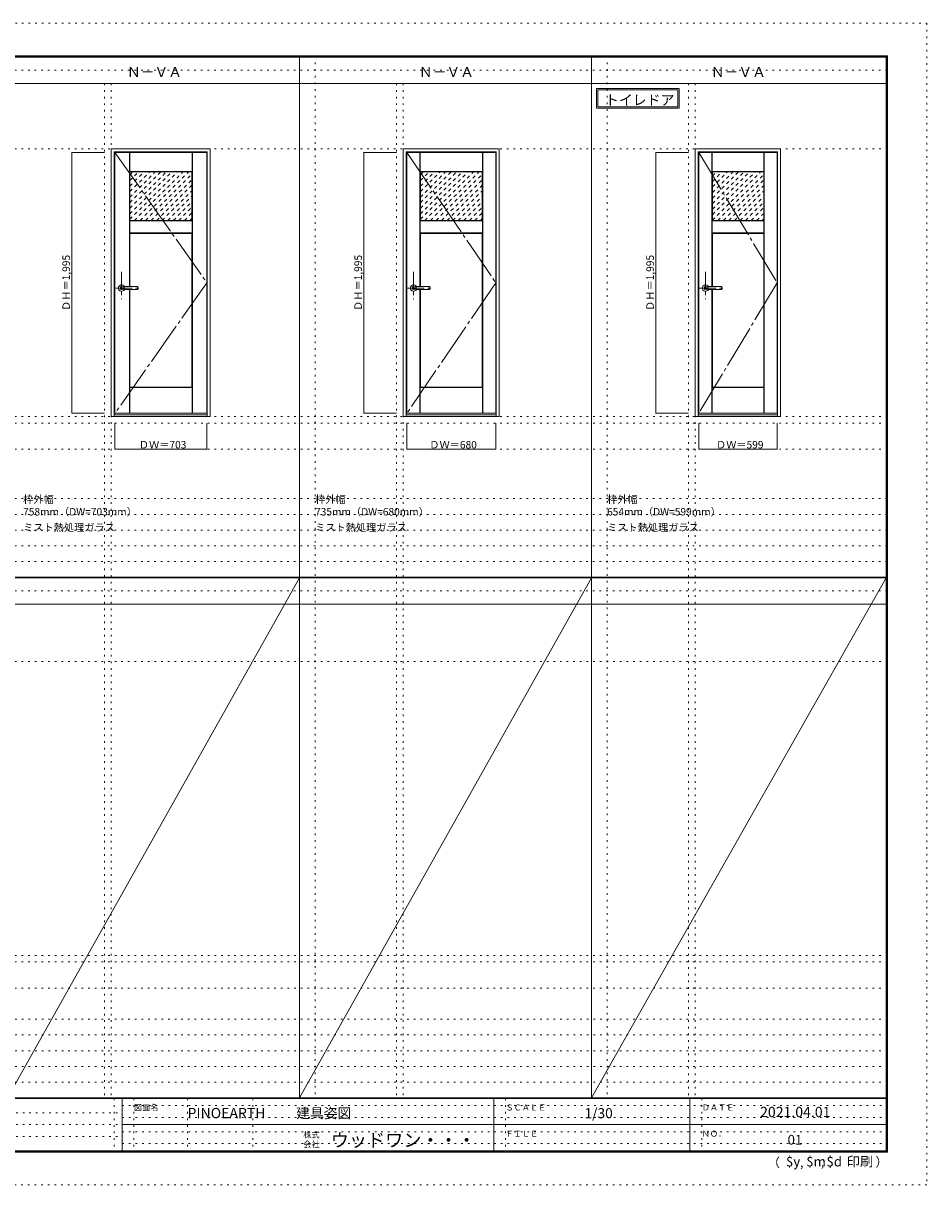
# Model space of a CAD drawing. Units: millimetres. Extents: x -6300 to 6000, y -4455 to 4425.
# Drawn here: x -906 to 6000, y -4455 to 4425 of the extents above; entities that cross this region are included whole.
import ezdxf

# ---------------------------------------------------------------- set-up
doc = ezdxf.new("R2010")
doc.units = ezdxf.units.MM
doc.header["$LTSCALE"] = 30
for name, pattern in [('JWW_CENTER1', [6.773333, 4.233333, -0.846667, 0.846667, -0.846667]), ('JWW_CENTER2', [13.546667, 11.006667, -0.846667, 0.846667, -0.846667]), ('JWW_DASHED1', [1.693333, 0.846667, -0.846667]), ('JWW_HOJO', [1.693333, -1.27, 0.423333])]:
    doc.linetypes.add(name, pattern=pattern)
for name, color, linetype in [('0-0_補助線', 7, 'Continuous'), ('0-1_通り芯', 7, 'Continuous'), ('0-2_扉', 7, 'Continuous'), ('0-3_仕上げ', 7, 'Continuous'), ('0-4_枠', 7, 'Continuous'), ('0-7', 7, 'Continuous'), ('0-A_文字', 7, 'Continuous'), ('0-B_寸法', 7, 'Continuous'), ('0-C_ハッチ', 7, 'Continuous'), ('F-0_補助線', 7, 'Continuous'), ('F-1_枠', 7, 'Continuous'), ('F-A_文字', 7, 'Continuous'), ('レバー', 7, 'Continuous')]:
    doc.layers.add(name, color=color, linetype=linetype)

msp = doc.modelspace()

# ---------------------------------------------------------------- linework, layer by layer
at = {"layer": '0-0_補助線', "color": 120, "linetype": 'JWW_HOJO', "lineweight": 5}
for p, q in [((1324.8, 4175), (1324.8, -3790)), ((3556.4, 4175), (3556.4, -3790)), ((-284.2, 3965), (-284.2, -3790)), ((1947.4, 3965), (1947.4, -3790)), ((4179, 3965), (4179, -3790)), ((-5490, 1368), (5690, 1368)), ((-6000, 790.5), (5700, 790.5)), ((-6000, 670.5), (5700, 670.5)), ((-6000, 550.5), (5700, 550.5)), ((-6000, 430.5), (5700, 430.5)), ((-6000, 310.5), (5700, 310.5)), ((-5490, -2751.3), (5700, -2751.3)), ((5700, -3190), (-6000, -3190)), ((5700, -3310), (-6000, -3310)), ((5700, -3430), (-6000, -3430)), ((5700, -3550), (-6000, -3550)), ((5700, -3670), (-6000, -3670))]:
    msp.add_line(p, q, dxfattribs=at)
at = {"layer": '0-0_補助線', "color": 7, "linetype": 'JWW_HOJO', "lineweight": 9}
for p, q in [((-234.2, 3965), (-234.2, -3790)), ((1997.4, 3965), (1997.4, -3790)), ((4229, 3965), (4229, -3790)), ((-5490, 3465), (5690, 3465)), ((-5490, 1418), (5690, 1418)), ((-5490, 1168), (5690, 1168)), ((-5490, -454.3), (5700, -454.3)), ((-5490, -2701.3), (5700, -2701.3)), ((-5490, -2951.3), (5700, -2951.3))]:
    msp.add_line(p, q, dxfattribs=at)
at = {"layer": '0-1_通り芯', "color": 120, "linetype": 'JWW_CENTER1', "lineweight": 5}
for p, q in [((-154.2, 2524.5), (-154.2, 2314.5)), ((2077.4, 2524.5), (2077.4, 2314.5)), ((4309, 2524.5), (4309, 2314.5)), ((-199.2, 2400.5), (-9.2, 2400.5)), ((2032.4, 2400.5), (2222.4, 2400.5)), ((4264, 2400.5), (4454, 2400.5))]:
    msp.add_line(p, q, dxfattribs=at)
at = {"layer": '0-2_扉', "color": 92, "linetype": 'Continuous', "lineweight": 13}
for p, q in [((-205.2, 3438), (497.8, 3438)), ((-205.2, 1443), (-205.2, 3438)), ((497.8, 1443), (497.8, 3438)), ((2026.4, 3438), (2706.4, 3438)), ((2026.4, 1443), (2026.4, 3438)), ((2706.4, 1443), (2706.4, 3438)), ((4258, 3438), (4857, 3438)), ((4258, 1443), (4258, 3438)), ((4857, 1443), (4857, 3438)), ((-205.2, 1443), (497.8, 1443)), ((2026.4, 1443), (2706.4, 1443)), ((4258, 1443), (4857, 1443))]:
    msp.add_line(p, q, dxfattribs=at)
at = {"layer": '0-3_仕上げ', "color": 7, "linetype": 'Continuous', "lineweight": 9}
for p, q in [((-94.2, 2412), (-94.2, 3438)), ((-93.2, 3291), (-93.2, 3438)), ((-92.2, 3292), (-92.2, 3438)), ((384.8, 3292), (384.8, 3438)), ((385.8, 3291), (385.8, 3438)), ((386.8, 1443), (386.8, 3438)), ((2125.9, 2412), (2125.9, 3438)), ((2126.9, 3291), (2126.9, 3438)), ((2127.9, 3292), (2127.9, 3438)), ((2604.9, 3292), (2604.9, 3438)), ((2605.9, 3291), (2605.9, 3438)), ((2606.9, 1443), (2606.9, 3438)), ((4357.5, 2412), (4357.5, 3438)), ((4358.5, 3291), (4358.5, 3438)), ((4359.5, 3292), (4359.5, 3438)), ((4755.5, 3292), (4755.5, 3438)), ((4756.5, 3291), (4756.5, 3438)), ((4757.5, 1443), (4757.5, 3438)), ((-92.2, 3292), (-93.2, 3291)), ((-93.2, 3291), (-90.2, 3288)), ((-92.2, 3292), (384.8, 3292)), ((382.8, 3288), (385.8, 3291)), ((384.8, 3292), (385.8, 3291)), ((2127.9, 3292), (2126.9, 3291)), ((2126.9, 3291), (2129.9, 3288)), ((2127.9, 3292), (2604.9, 3292)), ((2602.9, 3288), (2605.9, 3291)), ((2604.9, 3292), (2605.9, 3291)), ((4359.5, 3292), (4358.5, 3291)), ((4358.5, 3291), (4361.5, 3288)), ((4359.5, 3292), (4755.5, 3292)), ((4753.5, 3288), (4756.5, 3291)), ((4755.5, 3292), (4756.5, 3291)), ((-93.2, 2915), (-90.2, 2918)), ((-93.2, 2915), (-92.2, 2914)), ((-93.2, 2915), (-93.2, 2821)), ((-92.2, 2914), (384.8, 2914)), ((-92.2, 2822), (-92.2, 2914)), ((382.8, 2918), (385.8, 2915)), ((385.8, 2915), (384.8, 2914)), ((384.8, 2822), (384.8, 2914)), ((385.8, 2915), (385.8, 2821)), ((2126.9, 2915), (2129.9, 2918)), ((2126.9, 2915), (2127.9, 2914)), ((2126.9, 2915), (2126.9, 2821)), ((2127.9, 2914), (2604.9, 2914)), ((2127.9, 2822), (2127.9, 2914)), ((2602.9, 2918), (2605.9, 2915)), ((2605.9, 2915), (2604.9, 2914)), ((2604.9, 2822), (2604.9, 2914)), ((2605.9, 2915), (2605.9, 2821)), ((4358.5, 2915), (4361.5, 2918)), ((4358.5, 2915), (4359.5, 2914)), ((4358.5, 2915), (4358.5, 2821)), ((4359.5, 2822), (4359.5, 2914)), ((4359.5, 2914), (4755.5, 2914)), ((4753.5, 2918), (4756.5, 2915)), ((4756.5, 2915), (4755.5, 2914)), ((4755.5, 2822), (4755.5, 2914)), ((4756.5, 2915), (4756.5, 2821)), ((-92.2, 2822), (-93.2, 2821)), ((-93.2, 2821), (-90.2, 2818)), ((-92.2, 2822), (384.8, 2822)), ((382.8, 2818), (385.8, 2821)), ((384.8, 2822), (385.8, 2821)), ((2127.9, 2822), (2126.9, 2821)), ((2126.9, 2821), (2129.9, 2818)), ((2127.9, 2822), (2604.9, 2822)), ((2602.9, 2818), (2605.9, 2821)), ((2604.9, 2822), (2605.9, 2821)), ((4359.5, 2822), (4358.5, 2821)), ((4358.5, 2821), (4361.5, 2818)), ((4359.5, 2822), (4755.5, 2822)), ((4753.5, 2818), (4756.5, 2821)), ((4755.5, 2822), (4756.5, 2821)), ((-94.2, 1443), (-94.2, 2389)), ((2125.9, 1443), (2125.9, 2389)), ((4357.5, 1443), (4357.5, 2389)), ((-93.2, 1640), (-90.2, 1643)), ((-93.2, 1640), (-92.2, 1639)), ((-93.2, 1443), (-93.2, 1640)), ((-92.2, 1639), (384.8, 1639)), ((-92.2, 1443), (-92.2, 1639)), ((382.8, 1643), (385.8, 1640)), ((385.8, 1640), (384.8, 1639)), ((384.8, 1443), (384.8, 1639)), ((385.8, 1443), (385.8, 1640)), ((2126.9, 1640), (2129.9, 1643)), ((2126.9, 1640), (2127.9, 1639)), ((2126.9, 1443), (2126.9, 1640)), ((2127.9, 1639), (2604.9, 1639)), ((2127.9, 1443), (2127.9, 1639)), ((2602.9, 1643), (2605.9, 1640)), ((2605.9, 1640), (2604.9, 1639)), ((2604.9, 1443), (2604.9, 1639)), ((2605.9, 1443), (2605.9, 1640)), ((4358.5, 1640), (4361.5, 1643)), ((4358.5, 1640), (4359.5, 1639)), ((4358.5, 1443), (4358.5, 1640)), ((4359.5, 1639), (4755.5, 1639)), ((4359.5, 1443), (4359.5, 1639)), ((4753.5, 1643), (4756.5, 1640)), ((4756.5, 1640), (4755.5, 1639)), ((4755.5, 1443), (4755.5, 1639)), ((4756.5, 1443), (4756.5, 1640))]:
    msp.add_line(p, q, dxfattribs=at)
at = {"layer": '0-3_仕上げ', "color": 92, "linetype": 'Continuous', "lineweight": 13}
for p, q in [((-90.2, 3288), (382.8, 3288)), ((-90.2, 2918), (-90.2, 3288)), ((382.8, 2918), (382.8, 3288)), ((2129.9, 3288), (2602.9, 3288)), ((2129.9, 2918), (2129.9, 3288)), ((2602.9, 2918), (2602.9, 3288)), ((4361.5, 2918), (4361.5, 3288)), ((4361.5, 3288), (4753.5, 3288)), ((4753.5, 2918), (4753.5, 3288)), ((-90.2, 2918), (382.8, 2918)), ((2129.9, 2918), (2602.9, 2918)), ((4361.5, 2918), (4753.5, 2918)), ((-90.2, 2818), (382.8, 2818)), ((-90.2, 2412), (-90.2, 2818)), ((382.8, 1643), (382.8, 2818)), ((2129.9, 2818), (2602.9, 2818)), ((2129.9, 2412), (2129.9, 2818)), ((2602.9, 1643), (2602.9, 2818)), ((4361.5, 2818), (4753.5, 2818)), ((4361.5, 2412), (4361.5, 2818)), ((4753.5, 1643), (4753.5, 2818)), ((-90.2, 1643), (-90.2, 2389)), ((2129.9, 1643), (2129.9, 2389)), ((4361.5, 1643), (4361.5, 2389)), ((-90.2, 1643), (382.8, 1643)), ((2129.9, 1643), (2602.9, 1643)), ((4361.5, 1643), (4753.5, 1643))]:
    msp.add_line(p, q, dxfattribs=at)
at = {"layer": '0-4_枠', "color": 92, "linetype": 'Continuous', "lineweight": 13}
for p, q in [((-234.2, 3465), (523.8, 3465)), ((-234.2, 1418), (-234.2, 3465)), ((523.8, 1418), (523.8, 3465)), ((1997.4, 3465), (2732.4, 3465)), ((1997.4, 1418), (1997.4, 3465)), ((2732.4, 1418), (2732.4, 3465)), ((4229, 3465), (4883, 3465)), ((4229, 1418), (4229, 3465)), ((4883, 1418), (4883, 3465)), ((-210.2, 3441), (499.8, 3441)), ((-210.2, 1418), (-210.2, 3441)), ((499.8, 1418), (499.8, 3441)), ((2021.4, 3441), (2708.4, 3441)), ((2021.4, 1418), (2021.4, 3441)), ((2708.4, 1418), (2708.4, 3441)), ((4253, 3441), (4859, 3441)), ((4253, 1418), (4253, 3441)), ((4859, 1418), (4859, 3441)), ((-210.2, 1430), (499.8, 1430)), ((2021.4, 1430), (2708.4, 1430)), ((4253, 1430), (4859, 1430)), ((-234.2, 1418), (523.8, 1418)), ((1997.4, 1418), (2732.4, 1418)), ((4229, 1418), (4883, 1418))]:
    msp.add_line(p, q, dxfattribs=at)
at = {"layer": '0-7', "color": 7, "linetype": 'JWW_CENTER2', "lineweight": 9}
for p, q in [((-205.2, 3438), (497.8, 2440.5)), ((2026.4, 3438), (2706.4, 2440.5)), ((4258, 3438), (4857, 2440.5)), ((497.8, 2440.5), (-205.2, 1443)), ((2706.4, 2440.5), (2026.4, 1443)), ((4857, 2440.5), (4258, 1443))]:
    msp.add_line(p, q, dxfattribs=at)
at = {"layer": '0-A_文字', "color": 7, "linetype": 'Continuous', "lineweight": 9}
for p, q in [((3476.4, 3925), (3476.4, 3775)), ((3476.4, 3925), (4107.4, 3925)), ((3486.4, 3915), (3486.4, 3785)), ((3486.4, 3915), (4097.4, 3915)), ((4097.4, 3915), (4097.4, 3785)), ((4107.4, 3925), (4107.4, 3775)), ((3476.4, 3775), (4107.4, 3775)), ((3486.4, 3785), (4097.4, 3785))]:
    msp.add_line(p, q, dxfattribs=at)
at = {"layer": '0-B_寸法', "color": 120, "linetype": 'Continuous', "lineweight": 5}
for p, q in [((-534.2, 3438), (-284.2, 3438)), ((-534.2, 3438), (-534.2, 1443)), ((1697.4, 3438), (1947.4, 3438)), ((1697.4, 3438), (1697.4, 1443)), ((3929, 3438), (4179, 3438)), ((3929, 3438), (3929, 1443)), ((-534.2, 1443), (-284.2, 1443)), ((1697.4, 1443), (1947.4, 1443)), ((3929, 1443), (4179, 1443)), ((-205.2, 1168), (-205.2, 1368)), ((497.8, 1168), (497.8, 1368)), ((2026.4, 1168), (2026.4, 1368)), ((2706.4, 1168), (2706.4, 1368)), ((4258, 1168), (4258, 1368)), ((4857, 1168), (4857, 1368)), ((-205.2, 1168), (497.8, 1168)), ((2026.4, 1168), (2706.4, 1168)), ((4258, 1168), (4857, 1168))]:
    msp.add_line(p, q, dxfattribs=at)
at = {"layer": '0-B_寸法', "color": 7, "linetype": 'Continuous', "lineweight": 9, "const_width": 3}
for points in [[(-532.7, 3438, 0.414214), (-534.2, 3439.5, 0.414214), (-535.7, 3438, 0.414214), (-534.2, 3436.5, 0.414214)], [(1698.9, 3438, 0.414214), (1697.4, 3439.5, 0.414214), (1695.9, 3438, 0.414214), (1697.4, 3436.5, 0.414214)], [(3930.5, 3438, 0.414214), (3929, 3439.5, 0.414214), (3927.5, 3438, 0.414214), (3929, 3436.5, 0.414214)], [(-532.7, 1443, 0.414214), (-534.2, 1444.5, 0.414214), (-535.7, 1443, 0.414214), (-534.2, 1441.5, 0.414214)], [(1698.9, 1443, 0.414214), (1697.4, 1444.5, 0.414214), (1695.9, 1443, 0.414214), (1697.4, 1441.5, 0.414214)], [(3930.5, 1443, 0.414214), (3929, 1444.5, 0.414214), (3927.5, 1443, 0.414214), (3929, 1441.5, 0.414214)], [(-203.7, 1168, 0.414214), (-205.2, 1169.5, 0.414214), (-206.7, 1168, 0.414214), (-205.2, 1166.5, 0.414214)], [(499.3, 1168, 0.414214), (497.8, 1169.5, 0.414214), (496.3, 1168, 0.414214), (497.8, 1166.5, 0.414214)], [(2027.9, 1168, 0.414214), (2026.4, 1169.5, 0.414214), (2024.9, 1168, 0.414214), (2026.4, 1166.5, 0.414214)], [(2707.9, 1168, 0.414214), (2706.4, 1169.5, 0.414214), (2704.9, 1168, 0.414214), (2706.4, 1166.5, 0.414214)], [(4259.5, 1168, 0.414214), (4258, 1169.5, 0.414214), (4256.5, 1168, 0.414214), (4258, 1166.5, 0.414214)], [(4858.5, 1168, 0.414214), (4857, 1169.5, 0.414214), (4855.5, 1168, 0.414214), (4857, 1166.5, 0.414214)]]:
    msp.add_lwpolyline(points, format="xyb", close=True, dxfattribs=at)
at = {"layer": '0-C_ハッチ', "color": 120, "linetype": 'JWW_DASHED1', "lineweight": 5}
for p, q in [((-90.2, 2925.8), (272, 3288)), ((-90.2, 2968.2), (229.6, 3288)), ((-90.2, 3010.7), (187.1, 3288)), ((-90.2, 3053.1), (144.7, 3288)), ((-90.2, 3095.5), (102.3, 3288)), ((-90.2, 3137.9), (59.9, 3288)), ((-90.2, 3180.4), (17.4, 3288)), ((-90.2, 3222.8), (-25, 3288)), ((-90.2, 3265.2), (-67.4, 3288)), ((-55.6, 2918), (314.4, 3288)), ((-13.2, 2918), (356.8, 3288)), ((2129.9, 2925.8), (2492.1, 3288)), ((2129.9, 2968.2), (2449.7, 3288)), ((2129.9, 3010.7), (2407.2, 3288)), ((2129.9, 3053.1), (2364.8, 3288)), ((2129.9, 3095.5), (2322.4, 3288)), ((2129.9, 3137.9), (2280, 3288)), ((2129.9, 3180.4), (2237.5, 3288)), ((2129.9, 3222.8), (2195.1, 3288)), ((2129.9, 3265.2), (2152.7, 3288)), ((2164.5, 2918), (2534.5, 3288)), ((2206.9, 2918), (2576.9, 3288)), ((4361.5, 2919), (4730.5, 3288)), ((4361.5, 2961.4), (4688.1, 3288)), ((4361.5, 3003.9), (4645.6, 3288)), ((4361.5, 3046.3), (4603.2, 3288)), ((4361.5, 3088.7), (4560.8, 3288)), ((4361.5, 3131.1), (4518.4, 3288)), ((4361.5, 3173.6), (4475.9, 3288)), ((4361.5, 3216), (4433.5, 3288)), ((4361.5, 3258.4), (4391.1, 3288)), ((29.3, 2918), (382.8, 3271.5)), ((71.7, 2918), (382.8, 3229.1)), ((2249.4, 2918), (2602.9, 3271.5)), ((2291.8, 2918), (2602.9, 3229.1)), ((4402.9, 2918), (4753.5, 3268.6)), ((4445.4, 2918), (4753.5, 3226.1)), ((114.1, 2918), (382.8, 3186.7)), ((156.5, 2918), (382.8, 3144.3)), ((2334.2, 2918), (2602.9, 3186.7)), ((2376.6, 2918), (2602.9, 3144.3)), ((4487.8, 2918), (4753.5, 3183.7)), ((4530.2, 2918), (4753.5, 3141.3)), ((199, 2918), (382.8, 3101.8)), ((241.4, 2918), (382.8, 3059.4)), ((2419.1, 2918), (2602.9, 3101.8)), ((2461.5, 2918), (2602.9, 3059.4)), ((4572.6, 2918), (4753.5, 3098.9)), ((4615.1, 2918), (4753.5, 3056.4)), ((283.8, 2918), (382.8, 3017)), ((326.3, 2918), (382.8, 2974.5)), ((368.7, 2918), (382.8, 2932.1)), ((2503.9, 2918), (2602.9, 3017)), ((2546.4, 2918), (2602.9, 2974.5)), ((2588.8, 2918), (2602.9, 2932.1)), ((4657.5, 2918), (4753.5, 3014)), ((4699.9, 2918), (4753.5, 2971.6)), ((4742.3, 2918), (4753.5, 2929.2))]:
    msp.add_line(p, q, dxfattribs=at)
at = {"layer": 'F-0_補助線', "color": 120, "linetype": 'JWW_HOJO', "lineweight": 5}
for p, q in [((-6300, 4425), (6000, 4425)), ((6000, 4425), (6000, -4455)), ((6000, -4455), (-6300, -4455))]:
    msp.add_line(p, q, dxfattribs=at)
at = {"layer": 'F-0_補助線', "color": 200, "linetype": 'JWW_HOJO', "lineweight": 20}
for p, q in [((-6000, 4065), (5690, 4065)), ((-6000, 84.5), (5690, 84.5))]:
    msp.add_line(p, q, dxfattribs=at)
at = {"layer": 'F-0_補助線', "color": 7, "linetype": 'JWW_HOJO', "lineweight": 9}
for p, q in [((-210, -3795), (-210, -4195)), ((-60, -3795), (-60, -4195)), ((350, -3795), (350, -4195)), ((850, -3795), (850, -4195)), ((2780, -3795), (2780, -4195)), ((4280, -3795), (4280, -4195)), ((-5990, -3905), (-150, -3905)), ((-150, -3850), (5690, -3850)), ((-5990, -3995), (-150, -3995)), ((-150, -3940), (5690, -3940)), ((-150, -4050), (5690, -4050)), ((-5990, -4085), (-150, -4085)), ((-150, -4140), (5690, -4140))]:
    msp.add_line(p, q, dxfattribs=at)
at = {"layer": 'F-1_枠', "color": 200, "linetype": 'Continuous', "lineweight": 20}
for p, q in [((-6000, 4175), (5700, 4175)), ((1204.8, 4175), (1204.8, -3790)), ((3436.4, 4175), (3436.4, -3790)), ((5690, 4175), (5690, -4205)), ((5695, 4175), (5695, -4205)), ((5700, 4175), (5700, -4205)), ((-6000, 4170), (5700, 4170)), ((-6000, 4165), (5700, 4165)), ((-6000, 3965), (5700, 3965)), ((-6000, 190.5), (5700, 190.5)), ((-6000, 187.5), (5700, 187.5)), ((-6000, 184.5), (5700, 184.5)), ((-6000, -15.5), (5700, -15.5)), ((5700, -3790), (-6000, -3790)), ((5700, -3795), (-6000, -3795)), ((-150, -3795), (-150, -4195)), ((2690, -3795), (2690, -4195)), ((4190, -3795), (4190, -4195)), ((-150, -3995), (5690, -3995)), ((5700, -4195), (-6000, -4195)), ((5700, -4200), (-6000, -4200)), ((5700, -4205), (-6000, -4205))]:
    msp.add_line(p, q, dxfattribs=at)
at = {"layer": 'F-A_文字', "color": 7, "linetype": 'Continuous', "lineweight": 9}
for p, q in [((1204.8, 184.5), (-1026.8, -3790)), ((1204.8, -3790), (3436.4, 184.5)), ((3436.4, -3790), (5690, 184.5))]:
    msp.add_line(p, q, dxfattribs=at)
at = {"layer": 'レバー', "color": 92, "linetype": 'Continuous', "lineweight": 13}
for p, q in [((-154.2, 2410), (-135.2, 2410)), ((-135.2, 2411), (-134.2, 2412)), ((-135.2, 2390), (-135.2, 2411)), ((-134.2, 2412), (-30.2, 2412)), ((-29.2, 2411), (-30.2, 2412)), ((-29.2, 2390), (-29.2, 2411)), ((2077.4, 2410), (2096.4, 2410)), ((2096.4, 2411), (2097.4, 2412)), ((2096.4, 2390), (2096.4, 2411)), ((2097.4, 2412), (2201.4, 2412)), ((2202.4, 2411), (2201.4, 2412)), ((2202.4, 2390), (2202.4, 2411)), ((4309, 2410), (4328, 2410)), ((4328, 2411), (4329, 2412)), ((4328, 2390), (4328, 2411)), ((4329, 2412), (4433, 2412)), ((4434, 2411), (4433, 2412)), ((4434, 2390), (4434, 2411)), ((-154.2, 2391), (-135.2, 2391)), ((-135.2, 2390), (-134.2, 2389)), ((-30.2, 2389), (-134.2, 2389)), ((-29.2, 2390), (-30.2, 2389)), ((2077.4, 2391), (2096.4, 2391)), ((2096.4, 2390), (2097.4, 2389)), ((2201.4, 2389), (2097.4, 2389)), ((2202.4, 2390), (2201.4, 2389)), ((4309, 2391), (4328, 2391)), ((4328, 2390), (4329, 2389)), ((4433, 2389), (4329, 2389)), ((4434, 2390), (4433, 2389))]:
    msp.add_line(p, q, dxfattribs=at)
at = {"layer": 'レバー', "color": 120, "linetype": 'Continuous', "lineweight": 5}
for p, q in [((-134.2, 2389), (-134.2, 2412)), ((-30.2, 2412), (-30.2, 2389)), ((2097.4, 2389), (2097.4, 2412)), ((2201.4, 2412), (2201.4, 2389)), ((4329, 2389), (4329, 2412)), ((4433, 2412), (4433, 2389))]:
    msp.add_line(p, q, dxfattribs=at)
for centre, radius, start, end in [((-154.2, 2400.5), 24.6, 27.93255, 332.06745), ((-154.2, 2400.5), 11, 59.72736, 300.27264), ((2077.4, 2400.5), 24.6, 27.93255, 332.06745), ((2077.4, 2400.5), 11, 59.72736, 300.27264), ((4309, 2400.5), 24.6, 27.93255, 332.06745), ((4309, 2400.5), 11, 59.72736, 300.27264)]:
    msp.add_arc(centre, radius, start, end, dxfattribs=at)
at = {"layer": 'レバー', "color": 92, "linetype": 'Continuous', "lineweight": 13}
for centre in [(-154.2, 2400.5), (2077.4, 2400.5), (4309, 2400.5)]:
    msp.add_arc(centre, 9.5, 90, 270, dxfattribs=at)

# ---------------------------------------------------------------- texts
at = {"layer": '0-A_文字', "color": 7, "linetype": 'Continuous', "lineweight": 9, "attachment_point": 7}
for s, insert, char_height, width in [('{\\fＭＳ ゴシック|b0|i0|c128|p49;Ｎ－ＶＡ}', (-113.5, 4013.6), 77.152, 405), ('{\\fＭＳ ゴシック|b0|i0|c128|p49;Ｎ－ＶＡ}', (2118.1, 4013.6), 77.152, 405), ('{\\fＭＳ ゴシック|b0|i0|c128|p49;Ｎ－ＶＡ}', (4349.7, 4013.6), 77.152, 405), ('{\\fＭＳ ゴシック|b0|i0|c128|p49;トイレドア}', (3541.1, 3798.9), 77.724, 510), ('{\\fＭＳ ゴシック|b0|i0|c128|p49;枠外幅 758mm（DW=703mm）}', (-906.8, 661.6), 57.15, 900), ('{\\fＭＳ ゴシック|b0|i0|c128|p49;枠外幅 735mm（DW=680mm）}', (1324.8, 661.6), 57.15, 900), ('{\\fＭＳ ゴシック|b0|i0|c128|p49;枠外幅 654mm（DW=599mm）}', (3556.4, 661.6), 57.15, 900), ('{\\fＭＳ ゴシック|b0|i0|c128|p49;ミスト熱処理ガラス}', (-906.8, 541.6), 57.15, 675), ('{\\fＭＳ ゴシック|b0|i0|c128|p49;ミスト熱処理ガラス}', (1324.8, 541.6), 57.15, 675), ('{\\fＭＳ ゴシック|b0|i0|c128|p49;ミスト熱処理ガラス}', (3556.4, 541.6), 57.15, 675)]:
    msp.add_mtext(s, dxfattribs=dict(at, insert=insert, char_height=char_height, width=width))
at = {"layer": '0-B_寸法', "color": 7, "linetype": 'Continuous', "lineweight": 70, "char_height": 57.15, "width": 412.5, "attachment_point": 7, "rotation": 90}
for insert in [(-549.2, 2225.3), (1682.4, 2225.3), (3914, 2225.3)]:
    msp.add_mtext('{\\fＭＳ ゴシック|b0|i0|c128|p49;ＤＨ＝1,995}', dxfattribs=dict(at, insert=insert))
at = {"layer": '0-B_寸法', "color": 7, "linetype": 'Continuous', "lineweight": 70, "char_height": 57.15, "width": 337.5, "attachment_point": 7}
for s, insert in [('{\\fＭＳ ゴシック|b0|i0|c128|p49;ＤＷ＝703}', (-22.4, 1174.1)), ('{\\fＭＳ ゴシック|b0|i0|c128|p49;ＤＷ＝680}', (2197.7, 1174.1)), ('{\\fＭＳ ゴシック|b0|i0|c128|p49;ＤＷ＝599}', (4388.8, 1174.1))]:
    msp.add_mtext(s, dxfattribs=dict(at, insert=insert))
at = {"layer": 'F-A_文字', "color": 7, "linetype": 'Continuous', "lineweight": 0, "attachment_point": 7}
for s, insert, char_height, width in [('{\\fＭＳ ゴシック|b0|i0|c128|p49;図面名}', (-60, -3887.1), 45.72, 180), ('{\\fＭＳ ゴシック|b0|i0|c128|p49;PINOEARTH}', (350, -3946.4), 78.74, 465), ('{\\fＭＳ ゴシック|b0|i0|c128|p49;建具姿図}', (1180.4, -3946.4), 77.152, 405), ('{\\fＭＳ ゴシック|b0|i0|c128|p49;ＳＣＡＬＥ}', (2780, -3887.1), 45.72, 300), ('{\\fＭＳ ゴシック|b0|i0|c128|p49;1/30}', (3383.7, -3946.4), 77.152, 202.5), ('{\\fＭＳ ゴシック|b0|i0|c128|p49;ＤＡＴＥ}', (4280, -3887.1), 45.72, 240), ('{\\fＭＳ ゴシック|b0|i0|c128|p49;2021.04.01}', (4726.2, -3938.1), 78.867, 517.5), ('{\\fＭＳ ゴシック|b0|i0|c128|p49;株式}', (1235, -4096.1), 45.72, 120), ('{\\fＭＳ ゴシック|b0|i0|c128|p49;ウッドワン・・・}', (1445, -4164.3), 101.441, 1065), ('{\\fＭＳ ゴシック|b0|i0|c128|p49;ＦＩＬＥ}', (2780, -4087.1), 45.72, 240), ('{\\fＭＳ ゴシック|b0|i0|c128|p49;ＮＯ．}', (4280, -4087.1), 45.72, 180), ('{\\fＭＳ ゴシック|b0|i0|c128|p49;会社}', (1235, -4168.1), 45.72, 120), ('{\\fＭＳ ゴシック|b0|i0|c128|p49;（}', (4784, -4319), 68.58, 90), ('{\\fＭＳ ゴシック|b0|i0|c128|p49;$y}', (4923.9, -4314.8), 74.295, 97.5), ('{\\fＭＳ ゴシック|b0|i0|c128|p49;$m}', (5078.7, -4314.8), 74.295, 97.5), ('{\\fＭＳ ゴシック|b0|i0|c128|p49;$d}', (5233.4, -4314.8), 74.295, 97.5), ('{\\fＭＳ ゴシック|b0|i0|c128|p49;印刷}', (5388.1, -4314.8), 74.295, 195), ('{\\fＭＳ ゴシック|b0|i0|c128|p49;）}', (5608.4, -4314.8), 68.58, 90), ('{\\fＭＳ ゴシック|b0|i0|c128|p49;,}', (5031.3, -4319), 68.58, 45), ('{\\fＭＳ ゴシック|b0|i0|c128|p49;,}', (5190.2, -4316.2), 68.58, 45)]:
    msp.add_mtext(s, dxfattribs=dict(at, insert=insert, char_height=char_height, width=width))
at = {"layer": 'F-A_文字', "color": 7, "linetype": 'Continuous', "lineweight": 9, "insert": (4936.2, -4147.9), "char_height": 74.295, "width": 97.5, "attachment_point": 7}
msp.add_mtext('{\\fＭＳ ゴシック|b0|i0|c128|p49;01}', dxfattribs=at)

doc.saveas('drawing.dxf')
